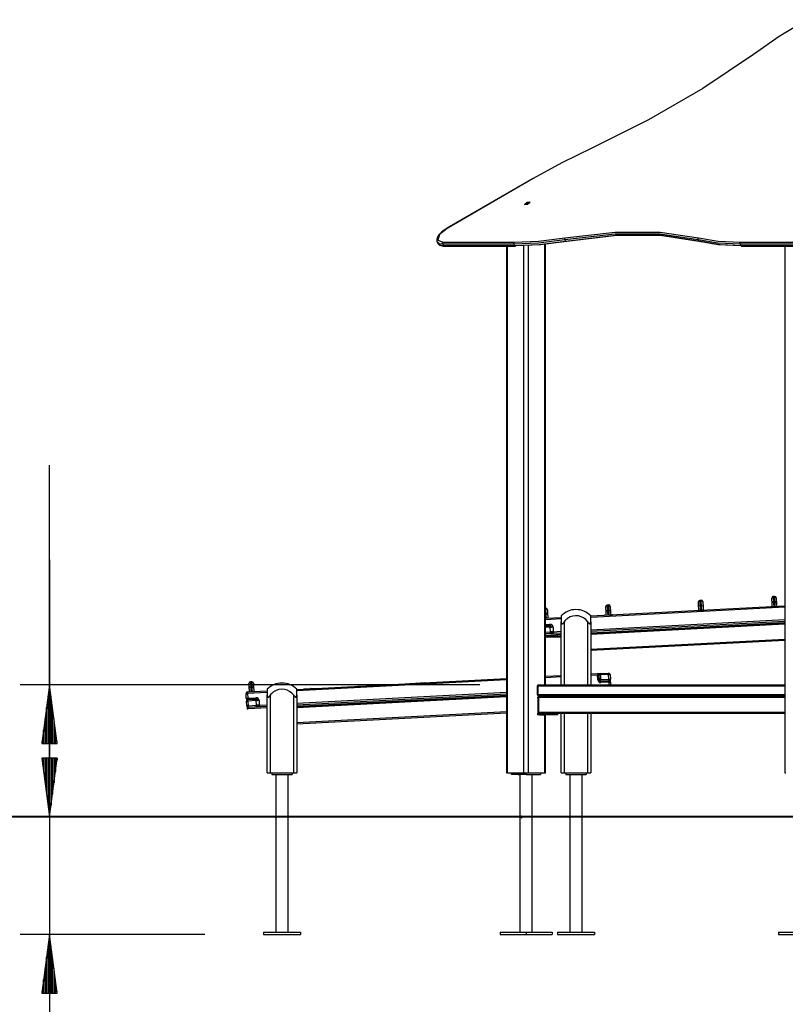
# Model space of a CAD drawing. Units: inches. Extents: x -33 to 133, y -46 to 146.
# Drawn here: x -8 to 18, y 104 to 137 of the extents above; entities that cross this region are included whole.
import ezdxf

# ---------------------------------------------------------------- set-up
doc = ezdxf.new("R2010")
doc.units = ezdxf.units.IN
doc.header["$MEASUREMENT"] = 0
doc.layers.add('Ebene 1', color=7, linetype='Continuous')

# ---------------------------------------------------------------- blocks, each defined once
blk = doc.blocks.new('block 2')
at = {"layer": 'Ebene 1', "color": 179, "lineweight": 25, "true_color": 0x1a171b}
for points in [[(18.512, 137.354), (17.575, 136.778), (16.694, 136.172)], [(16.694, 136.172), (14.979, 135.013), (13.13, 133.94), (11.195, 132.977)], [(11.195, 132.977), (10.185, 132.485), (9.205, 131.948)], [(9.2, 131.95), (6.277, 130.252)], [(9.205, 131.948), (6.281, 130.25)], [(9.205, 131.948), (9.202, 131.95), (9.2, 131.95)], [(9.107, 131.147), (9.017, 131.058), (8.907, 131.058), (8.997, 131.147), (9.107, 131.147), (9.107, 131.147)], [(8.914, 131.046), (8.995, 131.126), (9.107, 131.142)], [(9.06, 131.106), (8.996, 131.058), (8.988, 131.093), (9.06, 131.106), (9.06, 131.106)], [(6.277, 130.252), (6.241, 130.231), (6.208, 130.209), (6.146, 130.165), (6.091, 130.119), (6.041, 130.073), (6, 130.025), (5.966, 129.977), (5.942, 129.928), (5.93, 129.887), (5.927, 129.846), (5.93, 129.807), (5.947, 129.774), (5.951, 129.771), (5.954, 129.768)], [(6.281, 130.25), (6.02, 130.037), (5.965, 129.85), (6.14, 129.776)], [(6.277, 130.252), (6.278, 130.252), (6.281, 130.25)], [(10.286, 129.929), (11.993, 130.125), (13.521, 130.125), (14.833, 129.929)], [(14.817, 129.86), (13.51, 130.055), (11.987, 130.055), (10.286, 129.86)], [(6.132, 129.707), (6.009, 129.727), (5.941, 129.785)], [(5.941, 129.785), (5.962, 129.744)], [(5.961, 129.758), (5.963, 129.745), (5.967, 129.734), (5.991, 129.703), (6.024, 129.679), (6.062, 129.662), (6.104, 129.651), (6.141, 129.646), (6.181, 129.645)], [(5.962, 129.744), (6.029, 129.686), (6.152, 129.666)], [(6.132, 129.707), (6.126, 129.744), (6.14, 129.776)], [(6.14, 129.776), (8.558, 129.776)], [(8.549, 129.707), (8.543, 129.744), (8.558, 129.776)], [(10.286, 129.86), (9.385, 129.745), (8.549, 129.707)], [(8.558, 129.776), (9.389, 129.815), (10.286, 129.929)], [(8.57, 129.666), (9.405, 129.704), (10.307, 129.819)], [(10.347, 129.806), (9.45, 129.692), (8.619, 129.653)], [(10.286, 129.86), (10.278, 129.897), (10.286, 129.929)], [(10.286, 129.86), (10.307, 129.819)], [(10.307, 129.819), (12.008, 130.014), (13.53, 130.014), (14.837, 129.819)], [(10.347, 129.806), (10.327, 129.798), (10.307, 129.819)], [(14.894, 129.806), (13.582, 130.002), (12.054, 130.002), (10.347, 129.806)], [(14.817, 129.86), (14.813, 129.897), (14.833, 129.929)], [(16.244, 129.707), (15.487, 129.745), (14.817, 129.86)], [(14.817, 129.86), (14.837, 129.819)], [(14.833, 129.929), (15.499, 129.815), (16.253, 129.776)], [(14.894, 129.806), (14.862, 129.798), (14.837, 129.819)], [(14.837, 129.819), (15.507, 129.704), (16.265, 129.666)], [(16.314, 129.653), (15.56, 129.692), (14.894, 129.806)], [(16.244, 129.707), (16.239, 129.744), (16.253, 129.776)], [(16.253, 129.776), (18.671, 129.776)], [(6.132, 129.707), (6.152, 129.666)], [(8.549, 129.707), (6.132, 129.707)], [(6.181, 129.645), (6.165, 129.65), (6.152, 129.666)], [(6.152, 129.666), (8.57, 129.666)], [(6.181, 129.645), (8.599, 129.645)], [(8.296, 129.644), (8.296, 111.713)], [(8.325, 129.645), (8.325, 111.713)], [(8.549, 129.707), (8.57, 129.666)], [(8.619, 129.653), (8.592, 129.645), (8.57, 129.666)], [(8.891, 111.713), (8.891, 129.658)], [(9.033, 129.663), (9.033, 111.713)], [(9.598, 114.713), (9.598, 129.706)], [(9.627, 114.713), (9.627, 129.709)], [(16.244, 129.707), (16.265, 129.666)], [(18.662, 129.707), (16.244, 129.707)], [(16.294, 129.645), (16.277, 129.65), (16.265, 129.666)], [(16.265, 129.666), (18.682, 129.666)], [(16.294, 129.645), (18.711, 129.645)], [(17.766, 129.644), (17.766, 111.713)], [(-7.244, 110.213), (-7.244, 122.192)], [(-7.244, 118.963), (-7.244, 98.544)], [(17.33, 117.5), (17.324, 117.623), (17.322, 117.666)], [(17.419, 117.721), (17.369, 117.718)], [(17.369, 117.718), (17.371, 117.674), (17.378, 117.545)], [(17.428, 117.548), (17.422, 117.677), (17.419, 117.721)], [(17.472, 117.673), (17.474, 117.631), (17.48, 117.508)], [(9.636, 117.317), (9.627, 117.316)], [(9.646, 117.144), (9.639, 117.273), (9.636, 117.317)], [(11.161, 117.057), (17.766, 117.403)], [(17.766, 117.353), (11.161, 117.007)], [(11.685, 117.209), (11.678, 117.332), (11.676, 117.375)], [(11.773, 117.43), (11.723, 117.427)], [(11.723, 117.427), (11.726, 117.383), (11.732, 117.254)], [(11.782, 117.256), (11.776, 117.385), (11.773, 117.43)], [(11.826, 117.382), (11.828, 117.34), (11.835, 117.217)], [(14.832, 117.37), (14.825, 117.493), (14.823, 117.535)], [(14.832, 117.37), (14.845, 117.4), (14.879, 117.414)], [(14.838, 117.246), (14.835, 117.316), (14.832, 117.37)], [(14.92, 117.59), (14.871, 117.588)], [(14.871, 117.588), (14.873, 117.543), (14.879, 117.414)], [(14.929, 117.417), (14.879, 117.414)], [(14.879, 117.414), (14.883, 117.343), (14.888, 117.249)], [(14.929, 117.417), (14.923, 117.546), (14.92, 117.59)], [(14.929, 117.417), (14.965, 117.406), (14.982, 117.377)], [(14.938, 117.251), (14.933, 117.345), (14.929, 117.417)], [(14.973, 117.543), (14.975, 117.5), (14.982, 117.377)], [(14.982, 117.377), (14.985, 117.324), (14.988, 117.254)], [(17.272, 117.374), (17.552, 117.388)], [(17.378, 117.545), (17.344, 117.53), (17.33, 117.5)], [(17.337, 117.377), (17.333, 117.447), (17.33, 117.5)], [(17.378, 117.545), (17.428, 117.548)], [(17.378, 117.545), (17.382, 117.474), (17.387, 117.38)], [(17.48, 117.508), (17.464, 117.537), (17.428, 117.548)], [(17.437, 117.382), (17.432, 117.476), (17.428, 117.548)], [(17.48, 117.508), (17.483, 117.455), (17.487, 117.385)], [(9.627, 117.143), (9.646, 117.144)], [(9.627, 116.977), (10.161, 117.004)], [(9.698, 117.104), (9.682, 117.133), (9.646, 117.144)], [(9.654, 116.978), (9.65, 117.072), (9.646, 117.144)], [(9.689, 117.27), (9.691, 117.227), (9.698, 117.104)], [(9.698, 117.104), (9.701, 117.051), (9.704, 116.981)], [(10.161, 117.063), (10.161, 117.008), (10.161, 116.856)], [(11.161, 116.856), (11.161, 117.008), (11.161, 117.063)], [(11.627, 117.082), (11.906, 117.097)], [(11.627, 117.081), (11.627, 117.082), (11.627, 117.082)], [(11.732, 117.254), (11.698, 117.24), (11.685, 117.209)], [(11.691, 117.085), (11.687, 117.155), (11.685, 117.209)], [(11.732, 117.254), (11.782, 117.256)], [(11.732, 117.254), (11.736, 117.182), (11.741, 117.087)], [(11.835, 117.217), (11.818, 117.246), (11.782, 117.256)], [(11.791, 117.09), (11.786, 117.185), (11.782, 117.256)], [(11.835, 117.217), (11.837, 117.163), (11.841, 117.093)], [(11.906, 117.096), (11.906, 117.097), (11.906, 117.097)], [(14.772, 117.243), (15.052, 117.257)], [(10.161, 116.955), (9.627, 116.927)], [(9.627, 116.766), (9.776, 116.774)], [(9.779, 116.724), (9.627, 116.716)], [(9.627, 116.716), (9.779, 116.724)], [(9.782, 116.674), (9.627, 116.666)], [(9.776, 116.774), (9.778, 116.739), (9.779, 116.724)], [(9.782, 116.674), (9.78, 116.709), (9.779, 116.724)], [(9.782, 116.674), (9.817, 116.676), (9.831, 116.677)], [(9.79, 116.515), (9.782, 116.674)], [(9.882, 116.68), (9.846, 116.678), (9.831, 116.677)], [(9.882, 116.68), (9.89, 116.52)], [(10.161, 116.856), (10.162, 116.835), (10.167, 116.815), (10.17, 116.806), (10.175, 116.798), (10.182, 116.792), (10.19, 116.789), (10.2, 116.791), (10.21, 116.798), (10.22, 116.805), (10.229, 116.814), (10.245, 116.835), (10.261, 116.856)], [(10.161, 114.713), (10.161, 116.856)], [(10.261, 116.856), (10.261, 114.713)], [(11.061, 116.856), (11.077, 116.835), (11.094, 116.815), (11.103, 116.806), (11.112, 116.798), (11.122, 116.792), (11.132, 116.789), (11.14, 116.791), (11.147, 116.798), (11.152, 116.805), (11.156, 116.814), (11.16, 116.835), (11.161, 116.856)], [(11.061, 114.713), (11.061, 116.856)], [(11.161, 116.587), (17.766, 116.933)], [(11.161, 116.536), (17.766, 116.882)], [(11.161, 116.856), (11.161, 114.713)], [(17.766, 116.822), (11.161, 116.476)], [(11.161, 116.476), (17.766, 116.822)], [(17.766, 116.772), (11.161, 116.426)], [(9.627, 116.506), (9.79, 116.515)], [(9.627, 116.456), (10.161, 116.484)], [(10.161, 116.424), (9.627, 116.396)], [(9.632, 116.396), (9.632, 116.383)], [(9.632, 116.383), (9.733, 116.383), (10.033, 116.383)], [(10.081, 116.333), (9.782, 116.333), (9.682, 116.333)], [(9.84, 116.517), (9.825, 116.516), (9.79, 116.515)], [(9.793, 116.465), (9.792, 116.479), (9.79, 116.515)], [(9.89, 116.52), (9.855, 116.518), (9.84, 116.517)], [(9.89, 116.52), (10.161, 116.534)], [(9.89, 116.52), (9.892, 116.485), (9.893, 116.47)], [(10.033, 116.383), (10.033, 116.417)], [(10.081, 116.333), (10.047, 116.348), (10.033, 116.383)], [(10.033, 116.383), (10.081, 116.383), (10.161, 116.383)], [(10.161, 116.333), (10.112, 116.333), (10.081, 116.333)], [(11.161, 115.925), (17.766, 116.271)], [(17.766, 116.221), (11.161, 115.875)], [(9.627, 115.001), (10.161, 115.029)], [(10.161, 114.979), (9.627, 114.951)], [(11.161, 115.081), (11.389, 115.093)], [(11.392, 115.043), (11.161, 115.031)], [(11.389, 115.093), (11.489, 115.099)], [(11.389, 115.093), (11.39, 115.078), (11.392, 115.043)], [(11.442, 115.046), (11.427, 115.045), (11.392, 115.043)], [(11.4, 114.883), (11.392, 115.043)], [(11.442, 115.046), (11.457, 115.047), (11.492, 115.048)], [(11.442, 115.046), (11.45, 114.886)], [(11.45, 114.886), (11.442, 115.046)], [(11.489, 115.099), (11.769, 115.113)], [(11.492, 115.048), (11.49, 115.084), (11.489, 115.099)], [(11.772, 115.063), (11.492, 115.048)], [(11.492, 115.048), (11.5, 114.889)], [(11.769, 115.113), (11.77, 115.099), (11.772, 115.063)], [(11.772, 115.063), (11.807, 115.065), (11.822, 115.066)], [(11.78, 114.903), (11.772, 115.063)], [(11.822, 115.066), (11.83, 114.906)], [(7.393, 114.713), (-8.244, 114.713)], [(-7.244, 114.713), (-7.507, 112.713)], [(-7.244, 112.713), (-7.244, 114.713)], [(-7.244, 112.713), (-7.244, 114.713)], [(-6.98, 112.713), (-7.244, 114.713)], [(-0.452, 114.596), (-0.459, 114.72), (-0.461, 114.762)], [(-0.404, 114.641), (-0.439, 114.627), (-0.452, 114.596)], [(-0.363, 114.817), (-0.414, 114.815)], [(-0.414, 114.815), (-0.411, 114.77), (-0.404, 114.641)], [(-0.404, 114.641), (-0.354, 114.643)], [(-0.404, 114.641), (-0.4, 114.57), (-0.395, 114.476)], [(-0.354, 114.643), (-0.361, 114.772), (-0.363, 114.817)], [(-0.302, 114.604), (-0.318, 114.633), (-0.354, 114.643)], [(-0.346, 114.478), (-0.351, 114.572), (-0.354, 114.643)], [(-0.311, 114.77), (-0.309, 114.727), (-0.302, 114.604)], [(1.161, 114.557), (8.296, 114.931)], [(8.296, 114.881), (1.161, 114.507)], [(3.234, 114.666), (3.238, 114.666), (3.242, 114.667)], [(3.241, 114.666), (3.241, 114.667), (3.242, 114.667)], [(3.242, 114.667), (3.52, 114.682)], [(3.52, 114.682), (3.742, 114.693)], [(3.52, 114.681), (3.52, 114.681), (3.52, 114.682)], [(3.52, 114.682), (3.524, 114.682), (3.528, 114.681)], [(3.742, 114.693), (3.746, 114.693), (3.75, 114.693)], [(5.004, 114.759), (5, 114.759), (4.995, 114.758)], [(5.004, 114.759), (5.223, 114.771)], [(5.223, 114.771), (5.219, 114.77), (5.215, 114.77)], [(5.223, 114.771), (5.504, 114.786)], [(5.223, 114.77), (5.223, 114.771)], [(5.504, 114.785), (5.504, 114.785)], [(9.358, 114.663), (9.347, 114.663), (9.343, 114.663)], [(9.343, 114.663), (9.343, 114.383)], [(9.393, 114.713), (9.368, 114.698), (9.358, 114.663)], [(17.766, 114.663), (9.358, 114.663)], [(9.358, 114.663), (9.358, 114.383)], [(9.393, 114.713), (17.766, 114.713)], [(11.45, 114.886), (11.435, 114.885), (11.4, 114.883)], [(11.45, 114.886), (11.465, 114.887), (11.5, 114.889)], [(11.5, 114.889), (11.78, 114.903)], [(11.503, 114.839), (11.502, 114.853), (11.5, 114.889)], [(11.503, 114.839), (11.782, 114.853)], [(11.782, 114.853), (11.503, 114.839)], [(11.505, 114.789), (11.504, 114.824), (11.503, 114.839)], [(11.785, 114.804), (11.505, 114.789)], [(11.78, 114.903), (11.815, 114.905), (11.83, 114.906)], [(11.78, 114.903), (11.782, 114.868), (11.782, 114.853)], [(11.782, 114.853), (11.783, 114.839), (11.785, 114.804)], [(11.785, 114.804), (11.82, 114.805), (11.835, 114.806)], [(11.79, 114.713), (11.785, 114.804)], [(11.835, 114.806), (11.831, 114.877), (11.83, 114.906)], [(11.835, 114.806), (11.84, 114.713)], [(-7.294, 112.713), (-7.294, 114.327)], [(-7.193, 112.713), (-7.193, 114.327)], [(-0.562, 114.417), (-0.547, 114.418), (-0.512, 114.419)], [(-0.553, 114.257), (-0.562, 114.417)], [(-0.514, 114.469), (0.161, 114.505)], [(-0.514, 114.469), (-0.513, 114.455), (-0.512, 114.419)], [(0.161, 114.455), (-0.512, 114.419)], [(-0.512, 114.419), (-0.503, 114.26)], [(-0.446, 114.473), (-0.449, 114.543), (-0.452, 114.596)], [(-0.302, 114.604), (-0.3, 114.551), (-0.296, 114.481)], [(0.161, 114.563), (0.161, 114.508), (0.161, 114.356)], [(0.161, 114.356), (0.162, 114.335), (0.166, 114.315), (0.17, 114.305), (0.175, 114.298), (0.182, 114.292), (0.191, 114.29), (0.2, 114.292), (0.21, 114.297), (0.22, 114.305), (0.229, 114.314), (0.245, 114.334), (0.261, 114.356)], [(0.161, 111.713), (0.161, 114.356)], [(0.261, 114.356), (0.261, 111.713)], [(1.061, 114.356), (1.077, 114.335), (1.094, 114.315), (1.102, 114.305), (1.112, 114.298), (1.122, 114.292), (1.132, 114.29), (1.14, 114.292), (1.147, 114.297), (1.152, 114.305), (1.156, 114.314), (1.16, 114.334), (1.161, 114.356)], [(1.061, 111.713), (1.061, 114.356)], [(1.161, 114.356), (1.161, 114.508), (1.161, 114.563)], [(1.161, 114.086), (8.296, 114.46)], [(1.161, 114.036), (8.296, 114.41)], [(1.161, 114.356), (1.161, 111.713)], [(8.296, 114.35), (1.161, 113.976)], [(1.161, 113.976), (8.296, 114.35)], [(8.296, 114.3), (1.161, 113.926)], [(1.409, 114.571), (1.405, 114.57), (1.4, 114.57)], [(1.409, 114.571), (1.628, 114.582)], [(1.628, 114.582), (1.624, 114.582), (1.62, 114.581)], [(1.628, 114.582), (1.909, 114.597)], [(1.628, 114.582), (1.628, 114.582)], [(1.909, 114.596), (1.909, 114.597)], [(9.358, 114.383), (9.347, 114.383), (9.343, 114.383)], [(9.358, 114.383), (9.368, 114.348), (9.393, 114.333)], [(9.358, 114.383), (17.766, 114.383)], [(9.358, 114.263), (9.364, 114.29), (9.379, 114.308)], [(9.386, 114.283), (9.396, 114.318), (9.421, 114.333)], [(17.766, 114.333), (9.393, 114.333)], [(9.421, 114.333), (17.766, 114.333)], [(-0.553, 114.257), (-0.538, 114.258), (-0.503, 114.26)], [(-0.553, 114.257), (-0.549, 114.186), (-0.548, 114.157)], [(-0.548, 114.157), (-0.533, 114.158), (-0.498, 114.16)], [(-0.54, 113.998), (-0.548, 114.157)], [(-0.49, 114), (-0.525, 113.998), (-0.54, 113.998)], [(-0.503, 114.26), (-0.224, 114.274)], [(-0.501, 114.21), (-0.501, 114.224), (-0.503, 114.26)], [(-0.501, 114.21), (-0.221, 114.224)], [(-0.221, 114.224), (-0.501, 114.21)], [(-0.498, 114.16), (-0.5, 114.195), (-0.501, 114.21)], [(-0.218, 114.175), (-0.498, 114.16)], [(-0.498, 114.16), (-0.49, 114)], [(-0.49, 114), (-0.21, 114.015)], [(-0.487, 113.95), (-0.488, 113.965), (-0.49, 114)], [(-0.487, 113.95), (0.161, 113.984)], [(-0.224, 114.274), (-0.222, 114.239), (-0.221, 114.224)], [(-0.218, 114.175), (-0.22, 114.21), (-0.221, 114.224)], [(-0.218, 114.175), (-0.183, 114.176), (-0.168, 114.177)], [(-0.21, 114.015), (-0.218, 114.175)], [(-0.16, 114.017), (-0.175, 114.016), (-0.21, 114.015)], [(-0.208, 113.965), (-0.208, 113.979), (-0.21, 114.015)], [(-0.119, 114.179), (-0.154, 114.178), (-0.168, 114.177)], [(-0.11, 114.02), (-0.145, 114.018), (-0.16, 114.017)], [(-0.119, 114.179), (-0.11, 114.02)], [(-0.11, 114.02), (0.161, 114.034)], [(-0.11, 114.02), (-0.108, 113.984), (-0.108, 113.97)], [(9.358, 114.263), (9.358, 113.733)], [(9.372, 114.263), (9.358, 114.263)], [(9.386, 114.283), (9.375, 114.283), (9.372, 114.283)], [(9.372, 114.283), (9.372, 113.783)], [(9.386, 114.283), (9.386, 113.783)], [(17.766, 114.283), (9.386, 114.283)], [(-7.345, 112.713), (-7.345, 113.941)], [(-7.142, 112.713), (-7.142, 113.941)], [(-0.507, 113.949), (-0.501, 113.949), (-0.487, 113.95)], [(-0.484, 113.89), (-0.498, 113.89), (-0.504, 113.889)], [(-0.487, 113.95), (-0.486, 113.92), (-0.484, 113.89)], [(0.161, 113.924), (-0.484, 113.89)], [(1.161, 113.425), (8.296, 113.799)], [(8.296, 113.749), (1.161, 113.375)], [(9.386, 113.733), (9.358, 113.733)], [(9.358, 113.693), (9.358, 113.733)], [(9.358, 113.733), (9.386, 113.733)], [(9.386, 113.693), (9.358, 113.693)], [(9.372, 113.783), (9.375, 113.783), (9.386, 113.783)], [(9.421, 113.733), (9.396, 113.748), (9.386, 113.783)], [(9.386, 113.783), (17.766, 113.783)], [(9.386, 113.748), (9.386, 113.733)], [(9.421, 113.733), (9.386, 113.733)], [(9.386, 113.693), (9.386, 113.733)], [(9.786, 113.693), (9.386, 113.693)], [(9.406, 113.735), (9.406, 113.733)], [(9.419, 113.693), (9.419, 113.688)], [(9.419, 113.688), (9.598, 113.688)], [(17.766, 113.733), (9.421, 113.733)], [(9.598, 113.688), (9.62, 113.688), (9.627, 113.688)], [(9.598, 111.713), (9.598, 113.688)], [(9.627, 111.713), (9.627, 113.688)], [(9.786, 113.693), (9.786, 113.733)], [(9.864, 113.693), (9.828, 113.693), (9.786, 113.693)], [(9.864, 113.693), (9.864, 113.733)], [(10.039, 113.693), (9.994, 113.693), (9.864, 113.693)], [(10.039, 113.693), (10.039, 113.733)], [(10.161, 111.713), (10.161, 113.733)], [(10.261, 113.733), (10.261, 111.713)], [(11.061, 111.713), (11.061, 113.733)], [(11.161, 113.733), (11.161, 111.713)], [(-7.396, 112.713), (-7.396, 113.555)], [(-7.091, 112.713), (-7.091, 113.555)], [(-7.447, 112.713), (-7.447, 113.169)], [(-7.04, 112.713), (-7.04, 113.169)], [(-7.507, 112.713), (-6.98, 112.713)], [(-7.498, 112.713), (-7.498, 112.784)], [(-7.498, 112.713), (-7.498, 112.784)], [(-6.99, 112.713), (-6.99, 112.784)], [(-6.99, 112.713), (-6.99, 112.784)], [(-7.507, 112.213), (-7.244, 110.213)], [(-6.98, 112.213), (-7.507, 112.213)], [(-7.507, 112.213), (-7.244, 110.213)], [(-6.98, 112.213), (-7.507, 112.213)], [(-7.498, 112.213), (-7.498, 112.142)], [(-7.498, 112.213), (-7.498, 112.142)], [(-7.498, 112.213), (-7.498, 112.142)], [(-7.498, 112.213), (-7.498, 112.142)], [(-7.447, 112.213), (-7.447, 111.756)], [(-7.447, 112.213), (-7.447, 111.756)], [(-7.396, 112.213), (-7.396, 111.371)], [(-7.396, 112.213), (-7.396, 111.371)], [(-7.345, 112.213), (-7.345, 110.985)], [(-7.345, 112.213), (-7.345, 110.985)], [(-7.294, 112.213), (-7.294, 110.599)], [(-7.294, 112.213), (-7.294, 110.599)], [(-7.244, 112.213), (-7.244, 110.213)], [(-7.244, 112.213), (-7.244, 110.213)], [(-7.244, 110.213), (-6.98, 112.213)], [(-7.244, 112.213), (-7.244, 110.213)], [(-7.244, 112.213), (-7.244, 110.213)], [(-7.244, 110.213), (-6.98, 112.213)], [(-7.193, 112.213), (-7.193, 110.599)], [(-7.193, 112.213), (-7.193, 110.599)], [(-7.142, 112.213), (-7.142, 110.985)], [(-7.142, 112.213), (-7.142, 110.985)], [(-7.091, 112.213), (-7.091, 111.371)], [(-7.091, 112.213), (-7.091, 111.371)], [(-7.04, 112.213), (-7.04, 111.756)], [(-7.04, 112.213), (-7.04, 111.756)], [(-6.99, 112.213), (-6.99, 112.142)], [(-6.99, 112.213), (-6.99, 112.142)], [(-6.99, 112.213), (-6.99, 112.142)], [(-6.99, 112.213), (-6.99, 112.142)], [(0.161, 111.713), (0.191, 111.713), (0.261, 111.713)], [(0.261, 111.713), (1.061, 111.713)], [(0.311, 111.713), (0.311, 111.663)], [(0.311, 111.663), (1.011, 111.663)], [(0.449, 111.663), (0.449, 110.238)], [(0.873, 106.293), (0.873, 111.663)], [(1.011, 111.713), (1.011, 111.663)], [(1.061, 111.713), (1.132, 111.713), (1.161, 111.713)], [(8.296, 111.713), (8.304, 111.713), (8.325, 111.713)], [(8.325, 111.713), (8.891, 111.713)], [(8.467, 111.663), (8.467, 111.713)], [(8.693, 111.663), (8.467, 111.663)], [(8.693, 111.713), (8.693, 111.663)], [(8.693, 111.663), (8.7, 111.663)], [(8.7, 111.713), (8.7, 111.663)], [(8.7, 111.663), (8.717, 111.663), (8.736, 111.663)], [(8.736, 111.713), (8.736, 111.663)], [(8.962, 111.663), (8.736, 111.663)], [(8.75, 111.663), (8.75, 106.293)], [(8.891, 111.713), (8.962, 111.713), (9.033, 111.713)], [(8.962, 111.713), (8.962, 111.663)], [(8.962, 111.663), (9.457, 111.663)], [(9.033, 111.713), (9.598, 111.713)], [(9.174, 106.293), (9.174, 111.663)], [(9.457, 111.713), (9.457, 111.663)], [(9.598, 111.713), (9.62, 111.713), (9.627, 111.713)], [(10.161, 111.713), (10.191, 111.713), (10.261, 111.713)], [(10.261, 111.713), (11.061, 111.713)], [(10.311, 111.713), (10.311, 111.663)], [(10.311, 111.663), (11.011, 111.663)], [(10.449, 111.663), (10.449, 110.238)], [(10.873, 106.293), (10.873, 111.663)], [(11.011, 111.713), (11.011, 111.663)], [(11.061, 111.713), (11.132, 111.713), (11.161, 111.713)], [(17.766, 111.713), (17.774, 111.713), (17.795, 111.713)], [(0.451, 110.213), (0.451, 110.217), (0.45, 110.221), (0.45, 110.225), (0.45, 110.228), (0.45, 110.232), (0.45, 110.234), (0.449, 110.236), (0.449, 110.237), (0.449, 110.238)], [(0.449, 110.188), (0.449, 110.188), (0.449, 110.189), (0.449, 110.191), (0.45, 110.193), (0.45, 110.196), (0.45, 110.199), (0.45, 110.203), (0.45, 110.207), (0.451, 110.21), (0.451, 110.213)], [(0.449, 110.188), (0.449, 106.293)], [(8.831, 110.213), (8.83, 110.217), (8.83, 110.221), (8.828, 110.225), (8.827, 110.228), (8.824, 110.232), (8.822, 110.234), (8.819, 110.236), (8.816, 110.237), (8.812, 110.238)], [(8.812, 110.188), (8.818, 110.189), (8.821, 110.191), (8.823, 110.193), (8.826, 110.196), (8.828, 110.199), (8.829, 110.203), (8.83, 110.207), (8.831, 110.21), (8.831, 110.213)], [(10.451, 110.213), (10.451, 110.217), (10.451, 110.221), (10.45, 110.225), (10.45, 110.228), (10.45, 110.232), (10.449, 110.234), (10.449, 110.236), (10.449, 110.237), (10.449, 110.238)], [(10.449, 110.188), (10.449, 110.188), (10.449, 110.189), (10.449, 110.191), (10.45, 110.193), (10.45, 110.196), (10.45, 110.199), (10.45, 110.203), (10.451, 110.207), (10.451, 110.21), (10.451, 110.213)], [(10.449, 110.188), (10.449, 106.293)], [(0.036, 106.293), (1.286, 106.293)], [(0.036, 106.293), (0.036, 106.213)], [(1.286, 106.293), (1.286, 106.213)], [(8.078, 106.293), (8.962, 106.293)], [(8.078, 106.293), (8.078, 106.213)], [(8.962, 106.293), (9.846, 106.293)], [(8.962, 106.293), (8.962, 106.213)], [(9.846, 106.293), (9.846, 106.213)], [(10.036, 106.293), (11.286, 106.293)], [(10.036, 106.293), (10.036, 106.213)], [(11.286, 106.293), (11.286, 106.213)], [(17.548, 106.293), (18.431, 106.293)], [(17.548, 106.293), (17.548, 106.213)], [(-1.964, 106.213), (-8.244, 106.213)], [(-7.244, 106.213), (-7.507, 104.213)], [(-7.244, 104.213), (-7.244, 106.213)], [(-7.244, 104.213), (-7.244, 106.213)], [(-6.98, 104.213), (-7.244, 106.213)], [(0.036, 106.213), (1.286, 106.213)], [(8.078, 106.213), (8.962, 106.213)], [(8.962, 106.213), (9.846, 106.213)], [(10.036, 106.213), (11.286, 106.213)], [(17.548, 106.213), (18.431, 106.213)], [(-7.294, 104.213), (-7.294, 105.827)], [(-7.193, 104.213), (-7.193, 105.827)], [(-7.345, 104.213), (-7.345, 105.441)], [(-7.142, 104.213), (-7.142, 105.441)], [(-7.396, 104.213), (-7.396, 105.055)], [(-7.091, 104.213), (-7.091, 105.055)], [(-7.447, 104.213), (-7.447, 104.67)], [(-7.04, 104.213), (-7.04, 104.67)], [(-7.498, 104.213), (-7.498, 104.284)], [(-7.498, 104.213), (-7.498, 104.284)], [(-6.99, 104.213), (-6.99, 104.284)], [(-6.99, 104.213), (-6.99, 104.284)], [(-7.507, 104.213), (-6.98, 104.213)]]:
    blk.add_lwpolyline(points, dxfattribs=at)
at = {"layer": 'Ebene 1', "color": 179, "lineweight": 40, "true_color": 0x1a171b}
for points in [[(-8.136, 110.213), (-9.611, 110.213), (-10.936, 110.213), (-12.092, 110.213), (-13.061, 110.213), (-13.83, 110.213), (-14.388, 110.213), (-14.726, 110.213), (-14.839, 110.213)], [(9.635, 110.213), (-8.136, 110.213)], [(18.431, 110.213), (16.565, 110.213), (14.726, 110.213), (12.941, 110.213), (11.235, 110.213), (9.635, 110.213)]]:
    blk.add_lwpolyline(points, dxfattribs=at)
at = {"layer": 'Ebene 1', "color": 179, "lineweight": 25, "true_color": 0x1a171b}
for points in [[(17.369, 117.718), (17.342, 117.717), (17.321, 117.693), (17.322, 117.666)], [(17.472, 117.673), (17.47, 117.701), (17.446, 117.722), (17.419, 117.721)], [(9.689, 117.27), (9.688, 117.297), (9.664, 117.318), (9.636, 117.317)], [(11.723, 117.427), (11.696, 117.426), (11.675, 117.402), (11.676, 117.375)], [(11.826, 117.382), (11.824, 117.41), (11.801, 117.431), (11.773, 117.43)], [(14.871, 117.588), (14.843, 117.586), (14.821, 117.562), (14.823, 117.535)], [(14.973, 117.543), (14.972, 117.57), (14.948, 117.592), (14.92, 117.59)], [(10.661, 117.273), (10.473, 117.273), (10.293, 117.197), (10.161, 117.063)], [(11.161, 117.063), (11.03, 117.197), (10.849, 117.273), (10.661, 117.273)], [(11.627, 117.082), (11.623, 117.082), (11.619, 117.082), (11.616, 117.081)], [(11.917, 117.097), (11.913, 117.097), (11.91, 117.098), (11.906, 117.097)], [(9.882, 116.68), (9.879, 116.734), (9.831, 116.777), (9.776, 116.774)], [(9.831, 116.677), (9.83, 116.704), (9.806, 116.726), (9.779, 116.724)], [(9.831, 116.677), (9.83, 116.704), (9.806, 116.726), (9.779, 116.724)], [(9.632, 116.383), (9.632, 116.355), (9.654, 116.333), (9.682, 116.333)], [(9.793, 116.465), (9.82, 116.466), (9.841, 116.49), (9.84, 116.517)], [(9.84, 116.517), (9.841, 116.49), (9.865, 116.468), (9.893, 116.47)], [(11.282, 116.482), (11.281, 116.482), (11.28, 116.482), (11.28, 116.482)], [(11.442, 115.046), (11.44, 115.073), (11.417, 115.095), (11.389, 115.093)], [(11.489, 115.099), (11.462, 115.097), (11.44, 115.073), (11.442, 115.046)], [(11.822, 115.066), (11.82, 115.093), (11.797, 115.114), (11.769, 115.113)], [(-0.414, 114.815), (-0.441, 114.813), (-0.462, 114.789), (-0.461, 114.762)], [(-0.311, 114.77), (-0.312, 114.797), (-0.336, 114.818), (-0.363, 114.817)], [(0.66, 114.773), (0.473, 114.773), (0.293, 114.697), (0.161, 114.563)], [(1.161, 114.563), (1.029, 114.697), (0.849, 114.773), (0.66, 114.773)], [(3.75, 114.693), (3.747, 114.693), (3.745, 114.693), (3.742, 114.693)], [(5.004, 114.76), (5.001, 114.759), (4.998, 114.759), (4.995, 114.758)], [(5.513, 114.785), (5.51, 114.786), (5.507, 114.786), (5.504, 114.786)], [(9.393, 114.713), (9.366, 114.713), (9.343, 114.69), (9.343, 114.663)], [(11.4, 114.883), (11.403, 114.829), (11.451, 114.786), (11.505, 114.789)], [(11.45, 114.886), (11.452, 114.859), (11.475, 114.837), (11.503, 114.839)], [(11.45, 114.886), (11.452, 114.859), (11.475, 114.837), (11.503, 114.839)], [(11.782, 114.853), (11.81, 114.855), (11.831, 114.879), (11.83, 114.906)], [(11.835, 114.806), (11.833, 114.833), (11.81, 114.855), (11.782, 114.853)], [(-0.514, 114.469), (-0.542, 114.468), (-0.563, 114.444), (-0.562, 114.417)], [(1.409, 114.571), (1.406, 114.571), (1.403, 114.57), (1.4, 114.57)], [(1.918, 114.597), (1.915, 114.597), (1.912, 114.597), (1.909, 114.597)], [(9.343, 114.383), (9.343, 114.355), (9.366, 114.333), (9.393, 114.333)], [(9.421, 114.333), (9.394, 114.333), (9.372, 114.31), (9.372, 114.283)], [(-0.553, 114.257), (-0.552, 114.23), (-0.528, 114.208), (-0.501, 114.21)], [(-0.501, 114.21), (-0.528, 114.208), (-0.549, 114.184), (-0.548, 114.157)], [(-0.54, 113.998), (-0.538, 113.97), (-0.515, 113.948), (-0.487, 113.95)], [(-0.119, 114.179), (-0.121, 114.235), (-0.169, 114.277), (-0.224, 114.274)], [(-0.168, 114.177), (-0.17, 114.205), (-0.194, 114.226), (-0.221, 114.224)], [(-0.168, 114.177), (-0.17, 114.205), (-0.194, 114.226), (-0.221, 114.224)], [(-0.208, 113.965), (-0.18, 113.966), (-0.159, 113.99), (-0.16, 114.017)], [(-0.16, 114.017), (-0.159, 113.99), (-0.135, 113.969), (-0.108, 113.97)], [(9.372, 113.783), (9.372, 113.756), (9.394, 113.733), (9.421, 113.733)]]:
    blk.add_open_spline(points, degree=3, dxfattribs=at)
for points in [[(11.061, 116.856), (10.905, 117.076), (10.599, 117.129), (10.378, 116.973), (10.333, 116.941), (10.293, 116.901), (10.261, 116.856)], [(1.061, 114.356), (0.905, 114.576), (0.599, 114.629), (0.378, 114.473), (0.333, 114.441), (0.294, 114.401), (0.261, 114.356)], [(-0.507, 113.949), (-0.524, 113.948), (-0.536, 113.934), (-0.535, 113.917), (-0.535, 113.901), (-0.52, 113.888), (-0.504, 113.889)], [(0.449, 110.238), (0.435, 110.238), (0.424, 110.227), (0.424, 110.213), (0.424, 110.199), (0.436, 110.188), (0.449, 110.188)], [(8.812, 110.238), (8.798, 110.238), (8.787, 110.227), (8.787, 110.213), (8.787, 110.199), (8.798, 110.188), (8.812, 110.188)], [(10.449, 110.238), (10.436, 110.238), (10.424, 110.227), (10.424, 110.213), (10.424, 110.199), (10.436, 110.188), (10.449, 110.188)]]:
    blk.add_open_spline(points, degree=3, knots=[0, 0, 0, 0, 1, 1, 1, 2, 2, 2, 2], dxfattribs=at)

msp = doc.modelspace()

# ---------------------------------------------------------------- block references
at = {"layer": 'Ebene 1'}
msp.add_blockref('block 2', (0, 0), dxfattribs=at)

doc.saveas('drawing.dxf')
